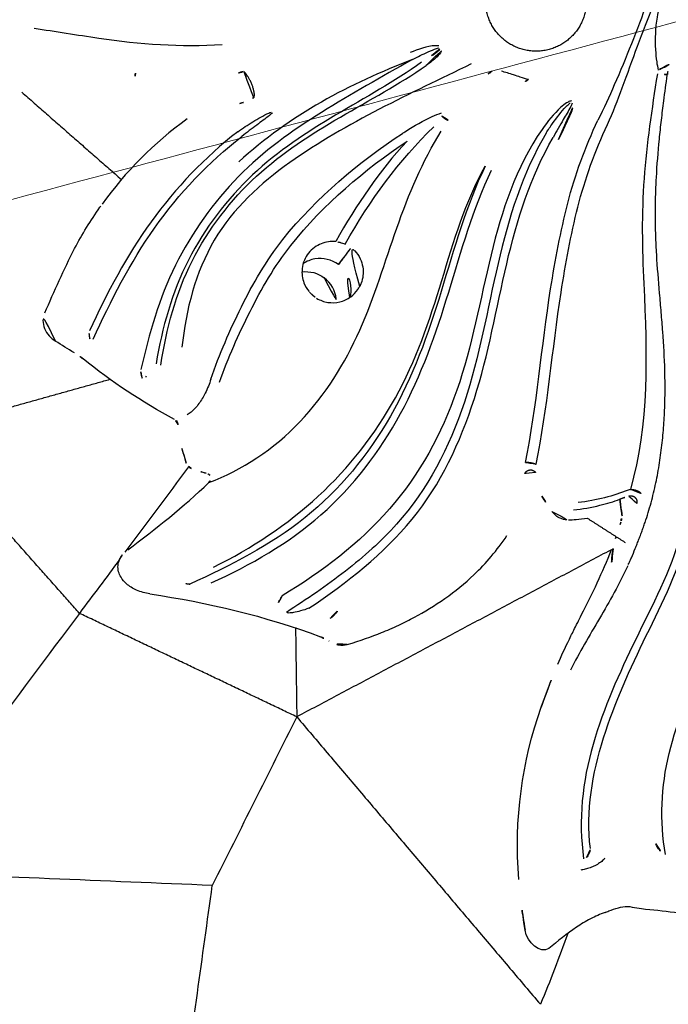
# Model space of a CAD drawing. Units: millimetres. Extents: x -605615978 to 17, y -1703671404 to 113.
# Drawn here: x -605612429 to -605612408, y -1703669705 to -1703669672 of the extents above; entities that cross this region are included whole.
import ezdxf

# ---------------------------------------------------------------- set-up
doc = ezdxf.new("R2010")
doc.units = ezdxf.units.MM
doc.layers.get('0').update_dxf_attribs({"lineweight": 9, "true_color": 0x1c1c1c})
doc.layers.get('Defpoints').update_dxf_attribs({"color": 3, "lineweight": 0})
doc.layers.add('Make2D$可见线$曲线', color=7, linetype='Continuous', true_color=0x000000)
doc.styles.add('2F обычный', font='Montserrat-Light.ttf', dxfattribs={"width": 0.8})
doc.dimstyles.new('stroitelniy3', dxfattribs={"dimtxt": 80, "dimasz": 30, "dimexe": 5, "dimexo": 10, "dimgap": 20, "dimtad": 1, "dimtoh": 1, "dimdec": 0, "dimrnd": 5, "dimtxsty": '2F обычный', "dimblk": 'ARCHTICK', "dimcen": 0.09, "dimdle": 2, "dimadec": 0, "dimazin": 2, "dimtfac": 1, "dimtdec": 0, "dimtmove": 1, "dimatfit": 3, "dimfxl": 10, "dimtfill": 1, "dimtolj": 1, "dimtzin": 0, "dimarcsym": 1})

# ---------------------------------------------------------------- blocks, each defined once
blk = doc.blocks.new('A$Cad41579c')
at = {"layer": 'Make2D$可见线$曲线', "color": 0, "lineweight": -3}
for points, knots in [([(61.006, 61.621), (60.979, 62.054), (60.978, 62.488), (60.985, 62.917), (61.003, 63.886), (61.03, 64.849), (61.011, 65.814), (61.007, 66.025), (61.005, 66.236), (61.008, 66.445)], [0, 0, 0, 0, 1.302566, 1.302566, 1.302566, 4.24059, 4.24059, 4.24059, 4.882843, 4.882843, 4.882843, 4.882843]), ([(61.27, 66.438), (61.254, 66.23), (61.244, 66.021), (61.238, 65.812), (61.209, 64.84), (61.223, 63.875), (61.262, 62.91), (61.279, 62.49), (61.304, 62.068), (61.347, 61.644)], [-4.864971, -4.864971, -4.864971, -4.864971, -4.231164, -4.231164, -4.231164, -1.283775, -1.283775, -1.283775, 0, 0, 0, 0]), ([(60.848, 66.218), (60.84, 65.966), (60.808, 65.718), (60.758, 65.477), (60.685, 65.132), (60.574, 64.793), (60.422, 64.463), (60.368, 64.345), (60.309, 64.229), (60.244, 64.114), (60.199, 64.033), (60.151, 63.953), (60.103, 63.875)], [0, 0, 0, 0, 0.780399, 0.780399, 0.780399, 1.897813, 1.897813, 1.897813, 2.293385, 2.293385, 2.293385, 2.572611, 2.572611, 2.572611, 2.572611]), ([(60.07, 63.91), (60.05, 63.931), (60.028, 63.952), (60.005, 63.974), (59.984, 63.994), (59.961, 64.016), (59.94, 64.036), (59.92, 64.057), (59.901, 64.077), (59.884, 64.097), (59.866, 64.12), (59.851, 64.143), (59.843, 64.165), (59.836, 64.185), (59.834, 64.205), (59.837, 64.225)], [-0.4705419, -0.4705419, -0.4705419, -0.4705419, -0.3751359, -0.3751359, -0.3751359, -0.2844299, -0.2844299, -0.2844299, -0.1954798, -0.1954798, -0.1954798, -0.0922366, -0.0922366, -0.0922366, 0, 0, 0, 0]), ([(55.183, 48.466), (55.182, 48.493), (55.177, 48.574), (55.168, 48.765), (55.161, 48.983), (55.158, 49.203), (55.158, 49.34), (55.159, 49.45), (55.16, 49.561), (55.162, 49.699), (55.167, 49.865), (55.176, 50.087), (55.194, 50.365), (55.226, 50.698), (55.282, 51.14), (55.375, 51.689), (55.521, 52.337), (55.695, 52.972), (55.893, 53.595), (56.113, 54.204), (56.432, 55), (56.784, 55.771), (57.15, 56.531), (57.521, 57.288), (57.888, 58.046), (58.228, 58.814), (58.467, 59.397), (58.688, 59.986), (58.957, 60.779), (59.196, 61.582), (59.413, 62.392), (59.585, 63.075), (59.7, 63.557), (59.766, 63.834)], [-16.875605, -16.875605, -16.875605, -16.875605, -16.791975, -16.624716, -16.290197, -16.122937, -15.955678, -15.872048, -15.788418, -15.621159, -15.4539, -15.28664, -14.952121, -14.617603, -14.283084, -13.614046, -12.945008, -12.275971, -11.606933, -10.937895, -10.268858, -8.930782, -8.261745, -7.592707, -6.254632, -5.585594, -4.916556, -4.247519, -3.578481, -2.240406, -1.571368, -0.90233, 0, 0, 0, 0]), ([(60.08, 63.749), (59.839, 62.624), (59.582, 61.503), (58.918, 59.311), (58.489, 58.252), (57.089, 55.111), (56.203, 52.968), (56.006, 50.777)], [0, 0, 0, 0, 3.470222, 3.470222, 6.940445, 6.940445, 13.88089, 13.88089, 13.88089, 13.88089]), ([(62.317, 60.591), (62.308, 60.721), (62.298, 60.851), (62.288, 60.981), (62.27, 61.222), (62.243, 61.463), (62.257, 61.705), (62.26, 61.755), (62.265, 61.806), (62.281, 61.854)], [-2.910816, -2.910816, -2.910816, -2.910816, -2.499159, -2.499159, -2.499159, -1.735337, -1.735337, -1.735337, -1.576505, -1.576505, -1.576505, -1.576505]), ([(62.327, 61.856), (62.324, 61.816), (62.33, 61.775), (62.334, 61.734), (62.353, 61.574), (62.383, 61.415), (62.409, 61.256), (62.445, 61.033), (62.478, 60.809), (62.506, 60.585)], [-1.33296, -1.33296, -1.33296, -1.33296, -1.205961, -1.205961, -1.205961, -0.703483, -0.703483, -0.703483, 0, 0, 0, 0]), ([(62.377, 61.917), (62.395, 61.91), (62.411, 61.898), (62.426, 61.886), (62.456, 61.86), (62.48, 61.83), (62.503, 61.799), (62.55, 61.736), (62.589, 61.668), (62.624, 61.598), (62.768, 61.318), (62.862, 61.012), (62.937, 60.704)], [-1.44117, -1.44117, -1.44117, -1.44117, -1.380156, -1.380156, -1.380156, -1.25679, -1.25679, -1.25679, -1.008042, -1.008042, -1.008042, 0, 0, 0, 0]), ([(62.773, 60.634), (62.749, 60.76), (62.721, 60.885), (62.69, 61.009), (62.633, 61.237), (62.566, 61.464), (62.473, 61.681), (62.45, 61.735), (62.426, 61.789), (62.396, 61.839)], [-2.777198, -2.777198, -2.777198, -2.777198, -2.376981, -2.376981, -2.376981, -1.641487, -1.641487, -1.641487, -1.457747, -1.457747, -1.457747, -1.457747]), ([(63.943, 62.058), (64.026, 62.053), (64.119, 62.047), (64.218, 62.04), (64.291, 62.036), (64.369, 62.031), (64.447, 62.027), (64.519, 62.022), (64.593, 62.018), (64.662, 62.013), (64.732, 62.009), (64.8, 62.003), (64.859, 61.996)], [0, 0, 0, 0, 0.3205321, 0.3205321, 0.3205321, 0.5580532, 0.5580532, 0.5580532, 0.7759207, 0.7759207, 0.7759207, 0.9990449, 0.9990449, 0.9990449, 0.9990449]), ([(65.873, 61.859), (67.375, 60.224), (68.956, 58.644), (70.875, 55.75), (71.426, 54.658), (71.813, 52.27), (71.666, 51.013), (71.343, 49.824)], [0, 0, 0, 0, 7.401256, 7.401256, 11.101884, 11.101884, 14.802512, 14.802512, 14.802512, 14.802512]), ([(67.225, 61.284), (67.139, 61.411), (67.058, 61.542), (66.995, 61.68), (66.964, 61.748), (66.936, 61.819), (66.928, 61.893), (66.926, 61.916), (66.925, 61.939), (66.93, 61.961)], [-2.056114, -2.056114, -2.056114, -2.056114, -1.541794, -1.541794, -1.541794, -1.2878249, -1.2878249, -1.2878249, -1.2113299, -1.2113299, -1.2113299, -1.2113299]), ([(66.998, 61.936), (67.014, 61.891), (67.039, 61.85), (67.064, 61.809), (67.166, 61.64), (67.286, 61.482), (67.405, 61.325)], [-0.7776983, -0.7776983, -0.7776983, -0.7776983, -0.6252027, -0.6252027, -0.6252027, 0, 0, 0, 0]), ([(67.712, 61.303), (67.647, 61.374), (67.583, 61.445), (67.517, 61.515), (67.386, 61.655), (67.256, 61.798), (67.105, 61.921), (67.086, 61.936), (67.067, 61.951), (67.046, 61.964)], [-1.8599642, -1.8599642, -1.8599642, -1.8599642, -1.559943, -1.559943, -1.559943, -0.9580527, -0.9580527, -0.9580527, -0.8828491, -0.8828491, -0.8828491, -0.8828491]), ([(67.067, 62.03), (67.103, 62.024), (67.138, 62.011), (67.171, 61.997), (67.438, 61.88), (67.652, 61.68), (67.863, 61.49)], [-1.031516, -1.031516, -1.031516, -1.031516, -0.918569, -0.918569, -0.918569, 0, 0, 0, 0]), ([(59.175, 50.431), (59.482, 52.269), (60.034, 54.109), (60.639, 56.892), (60.818, 57.82), (61.049, 59.698), (61.068, 60.662), (61.006, 61.621)], [-11.472689, -11.472689, -11.472689, -11.472689, -5.736344, -5.736344, -2.868172, -2.868172, 0, 0, 0, 0]), ([(59.521, 50.355), (59.834, 52.211), (60.394, 54.07), (60.998, 56.879), (61.175, 57.816), (61.4, 59.708), (61.414, 60.67), (61.347, 61.644)], [0, 0, 0, 0, 5.785606, 5.785606, 8.678409, 8.678409, 11.571212, 11.571212, 11.571212, 11.571212]), ([(71.777, 49.031), (72.029, 50.194), (72.166, 51.392), (71.93, 53.746), (71.588, 54.89), (70.079, 57.963), (68.425, 59.507), (67.225, 61.284)], [-14.403776, -14.403776, -14.403776, -14.403776, -10.802832, -10.802832, -7.201888, -7.201888, 0, 0, 0, 0]), ([(67.405, 61.325), (68.589, 59.523), (70.237, 57.968), (71.713, 54.876), (72.048, 53.732), (72.297, 51.381), (72.173, 50.183), (71.938, 49.017)], [-14.387941, -14.387941, -14.387941, -14.387941, -7.193971, -7.193971, -3.596985, -3.596985, 0, 0, 0, 0]), ([(67.712, 61.303), (68.447, 60.404), (69.176, 59.53), (70.538, 57.716), (71.172, 56.758), (72.088, 54.613), (72.394, 53.442), (72.619, 51.043), (72.495, 49.845), (72.337, 48.66)], [-14.464348, -14.464348, -14.464348, -14.464348, -10.848261, -10.848261, -7.232174, -7.232174, -3.616087, -3.616087, 0, 0, 0, 0]), ([(64.404, 43.367), (63.524, 44.616), (62.766, 45.891), (61.843, 48.699), (61.741, 50.19), (61.917, 53.22), (62.226, 54.714), (62.638, 57.662), (62.737, 59.119), (62.506, 60.585)], [-18.374428, -18.374428, -18.374428, -18.374428, -13.780821, -13.780821, -9.187214, -9.187214, -4.593607, -4.593607, 0, 0, 0, 0]), ([(62.773, 60.634), (63.021, 59.119), (62.915, 57.62), (62.487, 54.583), (62.166, 53.044), (62.021, 49.92), (62.181, 48.383), (62.988, 46.26), (63.331, 45.589), (64.121, 44.265), (64.571, 43.615), (65.037, 42.979)], [-18.930204, -18.930204, -18.930204, -18.930204, -14.197653, -14.197653, -9.465102, -9.465102, -4.732551, -4.732551, -2.366275, -2.366275, 0, 0, 0, 0]), ([(62.937, 60.704), (63.293, 59.227), (63.208, 57.76), (62.822, 54.796), (62.512, 53.272), (62.409, 50.245), (62.607, 48.731), (63.622, 45.954), (64.422, 44.642), (65.361, 43.429)], [0, 0, 0, 0, 4.66176, 4.66176, 9.323521, 9.323521, 13.985281, 13.985281, 18.647041, 18.647041, 18.647041, 18.647041]), ([(67.147, 58.932), (67.124, 58.965), (67.1, 58.998), (67.076, 59.031), (66.872, 59.309), (66.656, 59.568), (66.432, 59.797), (66.356, 59.876), (66.278, 59.951), (66.199, 60.02)], [-1.600391, -1.600391, -1.600391, -1.600391, -1.471818, -1.471818, -1.471818, -0.374882, -0.374882, -0.374882, 0, 0, 0, 0]), ([(73.681, 59.508), (74.902, 58.941), (76.203, 58.546), (78.215, 58.089), (78.915, 57.945), (79.604, 57.786)], [-16.202133, -16.202133, -16.202133, -16.202133, -12.151599, -12.151599, -9.973672, -9.973672, -9.973672, -9.973672]), ([(68.924, 46.019), (68.086, 46.775), (67.332, 47.814), (66.411, 50.069), (66.188, 51.243), (66.067, 53.632), (66.168, 54.815), (66.238, 57.153), (66.212, 58.331), (65.989, 59.458)], [-14.760198, -14.760198, -14.760198, -14.760198, -11.070149, -11.070149, -7.380099, -7.380099, -3.69005, -3.69005, 0, 0, 0, 0]), ([(67.674, 42.987), (66.683, 44.006), (65.786, 45.1), (64.475, 47.608), (64.089, 48.966), (63.717, 51.789), (63.761, 53.236), (63.973, 56.062), (64.102, 57.457), (63.997, 58.868)], [-17.436365, -17.436365, -17.436365, -17.436365, -13.077274, -13.077274, -8.718182, -8.718182, -4.359091, -4.359091, 0, 0, 0, 0]), ([(64.237, 58.914), (64.353, 57.463), (64.214, 56.031), (63.992, 53.122), (63.96, 51.626), (64.402, 48.735), (64.858, 47.34), (66.309, 44.829), (67.294, 43.751), (68.309, 42.7)], [-17.962054, -17.962054, -17.962054, -17.962054, -13.47154, -13.47154, -8.981027, -8.981027, -4.490513, -4.490513, 0, 0, 0, 0]), ([(67.787, 43.495), (66.853, 44.51), (66.037, 45.671), (64.831, 48.118), (64.43, 49.446), (64.059, 52.157), (64.11, 53.556), (64.314, 56.273), (64.426, 57.595), (64.237, 58.914)], [-17.020724, -17.020724, -17.020724, -17.020724, -12.765543, -12.765543, -8.510362, -8.510362, -4.255181, -4.255181, 0, 0, 0, 0]), ([(70.088, 49.191), (70.121, 50.06), (70.081, 50.903), (69.932, 52.595), (69.801, 53.446), (69.01, 55.99), (68.134, 57.538), (67.147, 58.932)], [-10.695981, -10.695981, -10.695981, -10.695981, -8.021986, -8.021986, -5.347991, -5.347991, 0, 0, 0, 0]), ([(69.786, 49.199), (69.814, 50.049), (69.767, 50.88), (69.612, 52.54), (69.481, 53.373), (68.712, 55.864), (67.868, 57.385), (66.915, 58.756)], [-10.489595, -10.489595, -10.489595, -10.489595, -7.867196, -7.867196, -5.244798, -5.244798, 0, 0, 0, 0]), ([(71.346, 58.026), (71.364, 57.987), (71.386, 57.95), (71.408, 57.913), (71.496, 57.765), (71.591, 57.62), (71.683, 57.473), (71.791, 57.301), (71.898, 57.127), (72.001, 56.951)], [-1.286065, -1.286065, -1.286065, -1.286065, -1.153087, -1.153087, -1.153087, -0.623561, -0.623561, -0.623561, -0.001447, -0.001447, -0.001447, -0.001447]), ([(72.181, 57.045), (72.126, 57.128), (72.07, 57.209), (72.013, 57.29), (71.898, 57.452), (71.779, 57.61), (71.652, 57.761), (71.588, 57.837), (71.523, 57.912), (71.453, 57.982), (71.435, 58), (71.417, 58.017), (71.398, 58.033)], [-2.683775, -2.683775, -2.683775, -2.683775, -2.383714, -2.383714, -2.383714, -1.782983, -1.782983, -1.782983, -1.482574, -1.482574, -1.482574, -1.407507, -1.407507, -1.407507, -1.407507]), ([(74.147, 49.024), (74.051, 50.404), (73.925, 51.788), (73.24, 54.475), (72.718, 55.772), (72.002, 56.949)], [-8.339481, -8.339481, -8.339481, -8.339481, -4.16974, -4.16974, 0, 0, 0, 0]), ([(72.181, 57.045), (72.889, 55.882), (73.409, 54.604), (74.111, 51.958), (74.26, 50.594), (74.355, 49.231)], [0, 0, 0, 0, 4.117691, 4.117691, 8.235383, 8.235383, 8.235383, 8.235383]), ([(66.645, 53.772), (66.641, 53.81), (66.638, 53.849), (66.638, 53.888), (66.638, 53.969), (66.649, 54.054), (66.67, 54.135), (66.694, 54.229), (66.733, 54.321), (66.781, 54.402), (66.83, 54.483), (66.889, 54.555), (66.953, 54.616), (67.034, 54.691), (67.124, 54.751), (67.216, 54.794), (67.334, 54.849), (67.459, 54.878), (67.58, 54.886)], [-1.79626, -1.79626, -1.79626, -1.79626, -1.672797, -1.672797, -1.672797, -1.418317, -1.418317, -1.418317, -1.123737, -1.123737, -1.123737, -0.831994, -0.831994, -0.831994, -0.466637, -0.466637, -0.466637, 0, 0, 0, 0]), ([(67.58, 54.886), (67.598, 54.887), (67.617, 54.887), (67.636, 54.887), (67.665, 54.887), (67.696, 54.886), (67.727, 54.883), (67.757, 54.881), (67.788, 54.876), (67.817, 54.871), (67.847, 54.866), (67.875, 54.859), (67.901, 54.852)], [-0.3453552, -0.3453552, -0.3453552, -0.3453552, -0.2793903, -0.2793903, -0.2793903, -0.1838814, -0.1838814, -0.1838814, -0.0920721, -0.0920721, -0.0920721, 0, 0, 0, 0]), ([(67.901, 54.852), (67.977, 54.831), (68.053, 54.801), (68.125, 54.761), (68.195, 54.722), (68.263, 54.673), (68.325, 54.614), (68.383, 54.56), (68.436, 54.496), (68.48, 54.427), (68.53, 54.349), (68.569, 54.263), (68.595, 54.177), (68.621, 54.092), (68.635, 54.004), (68.638, 53.921), (68.641, 53.82), (68.629, 53.723), (68.606, 53.634), (68.564, 53.475), (68.486, 53.337), (68.388, 53.225), (68.313, 53.141), (68.225, 53.07), (68.127, 53.014)], [-2.73202, -2.73202, -2.73202, -2.73202, -2.458336, -2.458336, -2.458336, -2.194049, -2.194049, -2.194049, -1.944846, -1.944846, -1.944846, -1.666364, -1.666364, -1.666364, -1.389939, -1.389939, -1.389939, -1.05485, -1.05485, -1.05485, -0.451379, -0.451379, -0.451379, 0, 0, 0, 0]), ([(66.814, 53.321), (66.827, 53.443), (66.864, 53.567), (67.058, 53.926), (67.28, 54.106), (67.543, 54.186)], [0.418104, 0.418104, 0.418104, 0.418104, 0.840377, 0.840377, 1.694301, 1.694301, 1.694301, 1.694301]), ([(67.543, 54.186), (67.811, 54.257), (68.097, 54.219), (68.458, 54.005), (68.559, 53.908), (68.634, 53.799)], [0.000022, 0.000022, 0.000022, 0.000022, 0.861114, 0.861114, 1.322542, 1.322542, 1.322542, 1.322542]), ([(52.993, 39.369), (53.574, 40.454), (53.817, 41.67), (53.973, 44.112), (53.898, 45.311), (53.697, 47.716), (53.566, 48.936), (53.896, 51.438), (54.284, 52.634), (54.724, 53.807)], [-14.999203, -14.999203, -14.999203, -14.999203, -11.249403, -11.249403, -7.499602, -7.499602, -3.749801, -3.749801, 0, 0, 0, 0]), ([(54.933, 53.738), (54.481, 52.536), (54.089, 51.302), (53.808, 48.741), (53.973, 47.5), (54.179, 45.047), (54.244, 43.819), (54.029, 41.318), (53.699, 40.09), (53.077, 38.976)], [-15.395176, -15.395176, -15.395176, -15.395176, -11.546382, -11.546382, -7.697588, -7.697588, -3.848794, -3.848794, 0, 0, 0, 0]), ([(67.817, 52.903), (67.684, 52.879), (67.552, 52.883), (67.43, 52.909), (67.3, 52.937), (67.177, 52.99), (67.069, 53.065), (66.963, 53.139), (66.867, 53.236), (66.793, 53.354), (66.738, 53.441), (66.693, 53.542), (66.666, 53.653), (66.657, 53.691), (66.65, 53.731), (66.645, 53.772)], [-3.860109, -3.860109, -3.860109, -3.860109, -3.358896, -3.358896, -3.358896, -2.830161, -2.830161, -2.830161, -2.311873, -2.311873, -2.311873, -1.928259, -1.928259, -1.928259, -1.79626, -1.79626, -1.79626, -1.79626]), ([(67.828, 53.613), (67.561, 53.543), (67.339, 53.363), (67.196, 53.08), (67.181, 53.046), (67.168, 53.012)], [0, 0, 0, 0, 0.8539238, 0.8539238, 0.9694839, 0.9694839, 0.9694839, 0.9694839]), ([(50.637, 40.072), (51.207, 41.032), (51.569, 42.089), (51.858, 44.299), (51.821, 45.41), (51.851, 47.633), (51.947, 48.731), (52.443, 50.88), (52.85, 51.935), (53.325, 52.953)], [0, 0, 0, 0, 3.359069, 3.359069, 6.718138, 6.718138, 10.077207, 10.077207, 13.436277, 13.436277, 13.436277, 13.436277]), ([(68.102, 53.001), (68.081, 52.99), (68.058, 52.979), (68.033, 52.968), (68.01, 52.959), (67.986, 52.949), (67.961, 52.941), (67.936, 52.932), (67.91, 52.925), (67.886, 52.918), (67.861, 52.912), (67.838, 52.907), (67.817, 52.903)], [-0.3251602, -0.3251602, -0.3251602, -0.3251602, -0.2386813, -0.2386813, -0.2386813, -0.159685, -0.159685, -0.159685, -0.0797909, -0.0797909, -0.0797909, 0, 0, 0, 0]), ([(56.208, 50.357), (56.178, 50.384), (56.148, 50.41), (56.118, 50.435), (56.073, 50.474), (56.029, 50.511), (55.986, 50.547)], [0.00006, 0.00006, 0.00006, 0.00006, 0.1599743, 0.1599743, 0.1599743, 0.4034605, 0.4034605, 0.4034605, 0.4034605]), ([(56.006, 50.777), (56.026, 50.759), (56.047, 50.741), (56.067, 50.723), (56.257, 50.558), (56.464, 50.382), (56.693, 50.219), (56.923, 50.056), (57.174, 49.9), (57.443, 49.761)], [0, 0, 0, 0, 0.112316, 0.112316, 0.112316, 1.141677, 1.141677, 1.141677, 2.177128, 2.177128, 2.177128, 2.177128]), ([(57.501, 49.48), (57.231, 49.617), (56.977, 49.771), (56.744, 49.935), (56.552, 50.07), (56.373, 50.212), (56.208, 50.357)], [0, 0, 0, 0, 1.020654, 1.020654, 1.020654, 1.860905, 1.860905, 1.860905, 1.860905]), ([(55.915, 49.715), (55.917, 49.733), (55.921, 49.752), (55.929, 49.771), (55.937, 49.789), (55.948, 49.808), (55.961, 49.824)], [-0.1508479, -0.1508479, -0.1508479, -0.1508479, -0.0855476, -0.0855476, -0.0855476, -0.0198422, -0.0198422, -0.0198422, -0.0198422]), ([(57.536, 49.119), (57.459, 49.152), (57.382, 49.187), (57.307, 49.223), (57.197, 49.276), (57.089, 49.331), (56.984, 49.389)], [0, 0, 0, 0, 0.3290919, 0.3290919, 0.3290919, 0.8079155, 0.8079155, 0.8079155, 0.8079155]), ([(74.249, 48.996), (74.262, 49.008), (74.273, 49.023), (74.283, 49.038), (74.3, 49.065), (74.313, 49.094), (74.324, 49.124), (74.337, 49.159), (74.347, 49.195), (74.355, 49.231)], [0.1400447, 0.1400447, 0.1400447, 0.1400447, 0.19462, 0.19462, 0.19462, 0.2910067, 0.2910067, 0.2910067, 0.4043483, 0.4043483, 0.4043483, 0.4043483]), ([(75.266, 48.518), (75.355, 48.536), (75.44, 48.565), (75.516, 48.603), (75.605, 48.647), (75.685, 48.704), (75.748, 48.772), (75.81, 48.837), (75.859, 48.914), (75.89, 48.995), (75.921, 49.077), (75.934, 49.166), (75.929, 49.256)], [-1.287387, -1.287387, -1.287387, -1.287387, -0.996878, -0.996878, -0.996878, -0.658634, -0.658634, -0.658634, -0.329619, -0.329619, -0.329619, 0, 0, 0, 0]), ([(58.136, 49.183), (58.084, 49.148), (58.027, 49.121), (57.97, 49.103), (57.914, 49.085), (57.857, 49.075), (57.803, 49.072), (57.726, 49.069), (57.652, 49.079), (57.586, 49.101), (57.569, 49.106), (57.552, 49.112), (57.536, 49.119)], [0, 0, 0, 0, 0.1919185, 0.1919185, 0.1919185, 0.3820723, 0.3820723, 0.3820723, 0.6507038, 0.6507038, 0.6507038, 0.7184573, 0.7184573, 0.7184573, 0.7184573]), ([(70.088, 49.191), (70.073, 49.031), (70.076, 48.863), (70.092, 48.704), (70.106, 48.565), (70.129, 48.429), (70.162, 48.305), (70.196, 48.176), (70.24, 48.057), (70.295, 47.96), (70.323, 47.91), (70.354, 47.865), (70.389, 47.828)], [0, 0, 0, 0, 0.493368, 0.493368, 0.493368, 0.921175, 0.921175, 0.921175, 1.366968, 1.366968, 1.366968, 1.59582, 1.59582, 1.59582, 1.59582]), ([(72.187, 48.414), (72.205, 48.428), (72.22, 48.445), (72.233, 48.463), (72.257, 48.495), (72.277, 48.53), (72.294, 48.564), (72.31, 48.596), (72.324, 48.628), (72.337, 48.66)], [0.2161337, 0.2161337, 0.2161337, 0.2161337, 0.2839936, 0.2839936, 0.2839936, 0.4049761, 0.4049761, 0.4049761, 0.5130099, 0.5130099, 0.5130099, 0.5130099]), ([(70.554, 47.427), (70.561, 47.443), (70.572, 47.457), (70.584, 47.47), (70.601, 47.488), (70.622, 47.502), (70.645, 47.513), (70.668, 47.524), (70.693, 47.531), (70.719, 47.534)], [-0.2102938, -0.2102938, -0.2102938, -0.2102938, -0.1555287, -0.1555287, -0.1555287, -0.0774792, -0.0774792, -0.0774792, 0, 0, 0, 0]), ([(56.159, 44.602), (56.147, 44.89), (56.127, 45.182), (56.086, 45.659), (56.075, 45.779), (56.051, 46.029), (56.05, 46.032), (56.035, 46.18), (56.026, 46.274), (56.015, 46.389)], [-1.927748, -1.927748, -1.927748, -1.927748, -0.963874, -0.963874, -0.481937, -0.481937, -0.240968, -0.240968, 0, 0, 0, 0]), ([(62.803, 42.718), (62.453, 42.988), (62.154, 43.246), (61.771, 43.603), (61.6, 43.771), (61.327, 44.056), (61.199, 44.198), (60.598, 44.898), (60.114, 45.604), (59.767, 46.334)], [0, 0, 0, 0, 1.480795, 1.480795, 2.221193, 2.221193, 2.96159, 2.96159, 5.92318, 5.92318, 5.92318, 5.92318]), ([(68.924, 46.019), (68.916, 46.036), (68.91, 46.053), (68.906, 46.07), (68.902, 46.091), (68.901, 46.113), (68.904, 46.134)], [-0.4169829, -0.4169829, -0.4169829, -0.4169829, -0.3586483, -0.3586483, -0.3586483, -0.2907976, -0.2907976, -0.2907976, -0.2907976]), ([(68.984, 46.25), (69.001, 46.259), (69.02, 46.266), (69.039, 46.269), (69.066, 46.275), (69.093, 46.275), (69.119, 46.272)], [-0.1411278, -0.1411278, -0.1411278, -0.1411278, -0.0815556, -0.0815556, -0.0815556, 0, 0, 0, 0]), ([(69.635, 46.238), (69.664, 46.24), (69.694, 46.247), (69.722, 46.257), (69.75, 46.267), (69.777, 46.282), (69.801, 46.299)], [-0.2089127, -0.2089127, -0.2089127, -0.2089127, -0.1180794, -0.1180794, -0.1180794, -0.0271838, -0.0271838, -0.0271838, -0.0271838]), ([(56.161, 43.098), (56.17, 43.338), (56.175, 43.626), (56.174, 44.079), (56.17, 44.329), (56.159, 44.602)], [-1.585058, -1.585058, -1.585058, -1.585058, -0.792529, -0.792529, 0, 0, 0, 0]), ([(63.635, 43.305), (63.599, 43.355), (63.565, 43.416), (63.538, 43.484), (63.526, 43.513), (63.515, 43.544), (63.506, 43.576), (63.491, 43.627), (63.48, 43.681), (63.474, 43.733)], [0, 0, 0, 0, 0.2321839, 0.2321839, 0.2321839, 0.3323269, 0.3323269, 0.3323269, 0.4944318, 0.4944318, 0.4944318, 0.4944318]), ([(65.361, 43.429), (65.367, 43.401), (65.373, 43.373), (65.377, 43.346), (65.382, 43.314), (65.386, 43.283), (65.389, 43.253), (65.391, 43.231), (65.393, 43.21), (65.393, 43.19), (65.394, 43.171), (65.394, 43.153), (65.394, 43.136)], [0, 0, 0, 0, 0.0845008, 0.0845008, 0.0845008, 0.1826353, 0.1826353, 0.1826353, 0.2527285, 0.2527285, 0.2527285, 0.3212555, 0.3212555, 0.3212555, 0.3212555]), ([(64.404, 43.367), (64.473, 43.305), (64.545, 43.246), (64.619, 43.191), (64.685, 43.142), (64.752, 43.095), (64.822, 43.054), (64.861, 43.031), (64.9, 43.01), (64.94, 42.993), (64.962, 42.984), (64.984, 42.977), (65.004, 42.974)], [-0.7813436, -0.7813436, -0.7813436, -0.7813436, -0.5027639, -0.5027639, -0.5027639, -0.2567483, -0.2567483, -0.2567483, -0.1204155, -0.1204155, -0.1204155, -0.0459967, -0.0459967, -0.0459967, -0.0459967]), ([(70.742, 42.622), (70.743, 42.657), (70.74, 42.692), (70.734, 42.726), (70.72, 42.798), (70.692, 42.869), (70.656, 42.934)], [-0.3516931, -0.3516931, -0.3516931, -0.3516931, -0.2393751, -0.2393751, -0.2393751, 0, 0, 0, 0]), ([(62.803, 42.718), (62.867, 42.668), (62.981, 42.619), (63.132, 42.588), (63.231, 42.58), (63.354, 42.602)], [-0.6957651, -0.6957651, -0.6957651, -0.6957651, -0.3478825, -0.3478825, 0, 0, 0, 0]), ([(69.411, 41.933), (69.559, 41.899), (69.715, 41.883), (69.869, 41.891), (69.996, 41.897), (70.125, 41.92), (70.246, 41.965), (70.331, 41.997), (70.415, 42.04), (70.488, 42.097), (70.541, 42.138), (70.589, 42.186), (70.628, 42.24), (70.668, 42.296), (70.7, 42.359), (70.719, 42.424), (70.738, 42.489), (70.745, 42.556), (70.742, 42.622)], [-1.772118, -1.772118, -1.772118, -1.772118, -1.29523, -1.29523, -1.29523, -0.904346, -0.904346, -0.904346, -0.626151, -0.626151, -0.626151, -0.423678, -0.423678, -0.423678, -0.211343, -0.211343, -0.211343, 0, 0, 0, 0]), ([(51.055, 40.283), (50.997, 40.228), (50.932, 40.176), (50.86, 40.131), (50.823, 40.107), (50.782, 40.085), (50.74, 40.07)], [0, 0, 0, 0, 0.259307, 0.259307, 0.259307, 0.3962439, 0.3962439, 0.3962439, 0.3962439]), ([(50.598, 38.176), (49.904, 38.376), (49.193, 38.525), (47.839, 39.027), (47.195, 39.378), (46.604, 39.818)], [0, 0, 0, 0, 2.878817, 2.878817, 5.757635, 5.757635, 5.757635, 5.757635]), ([(52.444, 39.239), (52.449, 39.22), (52.455, 39.2), (52.463, 39.18), (52.481, 39.136), (52.508, 39.088), (52.542, 39.037), (52.572, 38.993), (52.609, 38.946), (52.651, 38.9), (52.689, 38.859), (52.731, 38.817), (52.774, 38.779), (52.816, 38.741), (52.861, 38.706), (52.904, 38.676), (52.949, 38.645), (52.994, 38.619), (53.035, 38.6)], [-1.048541, -1.048541, -1.048541, -1.048541, -0.947025, -0.947025, -0.947025, -0.722798, -0.722798, -0.722798, -0.52551, -0.52551, -0.52551, -0.349714, -0.349714, -0.349714, -0.178684, -0.178684, -0.178684, 0, 0, 0, 0]), ([(53.005, 39.048), (52.995, 39.071), (52.988, 39.095), (52.984, 39.118), (52.977, 39.149), (52.975, 39.179), (52.974, 39.209), (52.974, 39.246), (52.977, 39.283), (52.983, 39.318), (52.986, 39.335), (52.989, 39.352), (52.993, 39.369)], [0.113537, 0.113537, 0.113537, 0.113537, 0.1881539, 0.1881539, 0.1881539, 0.2847096, 0.2847096, 0.2847096, 0.4063642, 0.4063642, 0.4063642, 0.4651223, 0.4651223, 0.4651223, 0.4651223]), ([(51.794, 37.595), (51.762, 37.623), (51.728, 37.653), (51.693, 37.684), (51.617, 37.752), (51.531, 37.827), (51.437, 37.896), (51.361, 37.951), (51.278, 38.005), (51.188, 38.04), (51.086, 38.08), (50.972, 38.085), (50.872, 38.107), (50.772, 38.129), (50.678, 38.153), (50.598, 38.176)], [0, 0, 0, 0, 0.165745, 0.165745, 0.165745, 0.527943, 0.527943, 0.527943, 0.819757, 0.819757, 0.819757, 1.157099, 1.157099, 1.157099, 1.491894, 1.491894, 1.491894, 1.491894]), ([(51.794, 37.595), (51.936, 37.47), (52.033, 37.369), (52.283, 37.084), (52.385, 36.953), (52.701, 36.508), (52.896, 36.151), (53.083, 35.836)], [-2.74544, -2.74544, -2.74544, -2.74544, -2.05908, -2.05908, -1.37272, -1.37272, 0, 0, 0, 0])]:
    blk.add_open_spline(points, degree=3, knots=knots, dxfattribs=at)
for points, weights, knots in [([(63.112, 63.928), (62.488, 65.455), (64.015, 66.08), (65.542, 66.704), (66.167, 65.177), (66.791, 63.65), (65.264, 63.025), (63.737, 62.401), (63.112, 63.928)], [1, 0.707106781187, 1, 0.707106781187, 1, 0.707106781187, 1, 0.707106781187, 1], [-10.367256, -10.367256, -10.367256, -7.775442, -7.775442, -5.183628, -5.183628, -2.591814, -2.591814, 0, 0, 0]), ([(55.644, 50.777), (55.66, 50.819), (55.794, 50.819), (55.927, 50.819), (56.006, 50.777)], [1, 0.822851249279, 1, 0.822851249279, 1], [0, 0, 0, 0.2417543, 0.2417543, 0.4835087, 0.4835087, 0.4835087]), ([(55.646, 50.425), (55.659, 50.548), (55.778, 50.592), (55.897, 50.635), (55.986, 50.547)], [1, 0.844686259514, 1, 0.844686259514, 1], [0, 0, 0, 0.225927, 0.225927, 0.4518541, 0.4518541, 0.4518541]), ([(59.091, 50.172), (59.186, 50.245), (59.299, 50.185), (59.413, 50.125), (59.412, 50.003)], [1, 0.841098463613, 1, 0.841098463613, 1], [0, 0, 0, 0.2285942, 0.2285942, 0.4571883, 0.4571883, 0.4571883]), ([(59.175, 50.431), (59.253, 50.443), (59.375, 50.416), (59.496, 50.39), (59.521, 50.355)], [1, 0.844869018787, 1, 0.844869018787, 1], [0, 0, 0, 0.2257904, 0.2257904, 0.4515808, 0.4515808, 0.4515808])]:
    blk.add_rational_spline(points, weights, degree=2, knots=knots, dxfattribs=at)
for points, degree in [([(59.771, 63.856), (59.79, 63.939), (59.81, 64.023), (59.83, 64.107)], 3), ([(59.771, 63.856), (59.782, 63.835), (59.974, 63.784), (60.085, 63.772)], 3), ([(63.943, 62.058), (64.013, 62.01), (64.055, 61.876), (64.04, 61.746)], 3), ([(65.193, 61.812), (65.203, 61.792), (65.212, 61.77), (65.22, 61.749)], 3), ([(67.712, 61.303), (69.334, 59.833), (70.785, 58.18), (71.796, 56.136)], 3), ([(67.58, 54.886), (67.353, 56.526), (66.932, 58.054), (66.267, 59.504)], 3), ([(72.727, 58.939), (72.833, 58.86), (72.954, 58.771), (73.008, 58.733)], 3), ([(66.915, 58.756), (67.401, 57.516), (67.709, 56.222), (67.901, 54.852)], 3), ([(72.452, 57.924), (72.376, 57.982), (72.279, 58.072), (72.115, 58.236)], 3), ([(73.871, 56.844), (74.606, 55.708), (75.143, 54.497), (75.458, 53.238)], 3), ([(79.232, 55.705), (77.199, 54.962), (75.166, 54.219)], 2), ([(67.543, 54.186), (67.452, 54.517), (67.361, 54.848)], 2), ([(68.574, 53.533), (68.343, 53.659), (68.076, 53.688), (67.828, 53.613)], 3), ([(75.489, 53.118), (75.478, 53.16), (75.468, 53.2), (75.458, 53.238)], 3), ([(75.776, 51.563), (75.718, 52.084), (75.623, 52.603), (75.489, 53.118)], 3), ([(75.929, 49.256), (75.885, 50.024), (75.861, 50.791), (75.776, 51.563)], 3), ([(56.215, 50.352), (55.977, 49.94), (55.753, 49.524), (55.542, 49.102)], 3), ([(55.911, 49.665), (55.905, 49.6), (55.9, 49.535), (55.895, 49.47)], 3), ([(58.624, 49.53), (58.465, 49.41), (58.302, 49.294), (58.136, 49.183)], 3), ([(56.981, 49.394), (56.261, 49.248), (55.542, 49.102)], 2), ([(55.877, 49.112), (55.878, 49.139), (55.879, 49.166), (55.88, 49.193)], 3), ([(55.831, 48.768), (59.66, 44.343), (63.489, 39.918)], 2), ([(56.015, 46.389), (55.938, 47.157), (55.874, 47.928), (55.873, 48.72)], 3), ([(55.186, 48.424), (55.205, 48.096), (55.273, 47.444), (55.424, 46.482), (55.584, 45.527), (55.671, 44.89), (55.703, 44.57)], 3), ([(70.719, 47.534), (71.918, 47.684), (73.084, 47.942), (74.22, 48.303)], 3), ([(72.088, 48.521), (72.089, 48.496), (72.092, 48.471), (72.099, 48.448)], 3), ([(74.22, 48.303), (74.331, 48.338), (74.445, 48.366), (74.554, 48.384)], 3), ([(74.554, 48.384), (74.793, 48.425), (75.031, 48.47), (75.266, 48.518)], 3), ([(59.767, 46.334), (59.528, 46.839), (59.353, 47.342), (59.221, 47.917)], 3), ([(78.344, 44.124), (75.752, 46.061), (73.159, 47.998)], 2), ([(69.846, 46.341), (70.124, 46.679), (70.367, 47.045), (70.554, 47.427)], 3), ([(70.608, 43.018), (69.993, 43.989), (69.417, 44.981), (68.924, 46.019)], 3), ([(69.119, 46.272), (69.279, 46.254), (69.441, 46.243), (69.605, 46.237)], 3), ([(69.732, 46.261), (70.043, 45.143), (70.353, 44.024), (70.663, 42.906)], 3), ([(71.329, 40.51), (74.836, 42.317), (78.344, 44.124)], 2), ([(54.807, 37.579), (55.673, 39.371), (56.09, 41.202), (56.161, 43.098)], 3), ([(70.656, 42.934), (70.641, 42.962), (70.625, 42.99), (70.608, 43.018)], 3), ([(63.413, 42.612), (63.393, 42.609), (63.374, 42.605), (63.354, 42.602)], 3), ([(63.71, 42.636), (63.608, 42.637), (63.506, 42.628), (63.413, 42.612)], 3), ([(64.581, 42.628), (64.035, 41.273), (63.489, 39.918)], 2), ([(69.411, 41.933), (67.553, 42.352), (65.646, 42.617), (63.71, 42.636)], 3), ([(70.743, 42.62), (70.938, 41.917), (71.133, 41.213), (71.329, 40.51)], 3), ([(63.489, 39.918), (67.409, 40.214), (71.329, 40.51)], 2), ([(71.329, 40.51), (72.276, 37.129), (73.224, 33.747), (74.171, 30.366)], 3), ([(63.489, 39.918), (58.084, 36.976), (52.679, 34.034)], 2), ([(63.489, 39.918), (63.685, 37.874), (63.88, 35.83), (64.075, 33.786)], 3), ([(54.018, 36.108), (54.324, 36.635), (54.568, 37.082), (54.807, 37.579)], 3), ([(52.682, 36.515), (52.654, 35.684), (52.654, 34.859), (52.679, 34.035)], 3), ([(53.083, 35.836), (53.255, 35.547), (53.819, 35.766), (54.018, 36.108)], 3), ([(62.445, 26.867), (62.988, 29.173), (63.532, 31.479), (64.075, 33.786)], 3), ([(64.075, 33.786), (67.435, 32.644), (70.795, 31.503), (74.154, 30.361)], 3)]:
    blk.add_open_spline(points, degree=degree, dxfattribs=at)
for points, weights in [([(65.237, 61.757), (65.205, 61.834), (65.145, 61.887)], [1, 0.918605227164, 0.908833642385]), ([(65.906, 59.877), (66.024, 59.861), (66.162, 59.931)], [1, 0.748025351731, 1]), ([(72.712, 58.95), (71.872, 58.679), (72.1, 58.251)], [1, 0.310357641162, 1]), ([(72.115, 58.236), (72.106, 58.252), (72.106, 58.277)], [1, 0.924317347111, 0.86512755265]), ([(75.963, 57.53), (75.964, 57.543), (75.997, 57.638)], [1, 0.948244225847, 1]), ([(55.831, 48.768), (55.791, 48.537), (55.709, 48.312)], [0.858581931524, 0.850846752273, 0.855010252752]), ([(68.442, 42.67), (68.361, 42.665), (68.309, 42.7)], [1, 0.956305003428, 1])]:
    blk.add_rational_spline(points, weights, degree=2, dxfattribs=at)
blk = doc.blocks.new('_ArchTick')
at = {"color": 0, "linetype": 'ByBlock', "const_width": 0.15}
blk.add_lwpolyline([(-0.5, -0.5), (0.5, 0.5)], dxfattribs=at)
blk = doc.blocks.new('*D154')
at = {"color": 0, "lineweight": -2, "transparency": 16777216}
for p, q in [((-605611321.571, -1703669635.903), (-605611321.571, -1703669925.735)), ((-605612502.596, -1703669637.822), (-605612502.596, -1703669925.735)), ((-605612504.596, -1703669920.735), (-605611319.571, -1703669920.735))]:
    blk.add_line(p, q, dxfattribs=at)
at = {"layer": 'Defpoints', "color": 0, "lineweight": 30, "transparency": 16777216}
for p in [(-605611321.571, -1703669625.903), (-605612502.596, -1703669627.822), (-605611321.571, -1703669920.735)]:
    blk.add_point(p, dxfattribs=at)
at = {"color": 0, "lineweight": -2, "transparency": 16777216, "xscale": 25, "yscale": 25, "zscale": 25, "rotation": 180}
blk.add_blockref('_ArchTick', (-605612502.596, -1703669920.735), dxfattribs=at)
at = {"color": 0, "lineweight": -2, "transparency": 16777216, "xscale": 25, "yscale": 25, "zscale": 25}
blk.add_blockref('_ArchTick', (-605611321.571, -1703669920.735), dxfattribs=at)
at = {"color": 0, "transparency": 16777216, "insert": (-605611912.083, -1703669875.378), "char_height": 50, "attachment_point": 5, "style": '2F обычный', "bg_fill": 3, "box_fill_scale": 1.1, "bg_fill_color": 256, "bg_fill_true_color": 13158600, "bg_fill_transparency": 0}
blk.add_mtext('\\A1;1180', dxfattribs=at)

msp = doc.modelspace()

# ---------------------------------------------------------------- linework, layer by layer
at = {"color": 0}
for points, knots in [([(-605611912.187, -1703669703.921), (-605611918.396, -1703669703.985), (-605611924.624, -1703669703.886), (-605611934.418, -1703669703.514), (-605611938.004, -1703669703.332), (-605611945.124, -1703669702.884), (-605611948.66, -1703669702.62), (-605611955.69, -1703669702.018), (-605611959.183, -1703669701.681), (-605611967.467, -1703669700.802), (-605611972.238, -1703669700.231), (-605611980.549, -1703669699.141), (-605611984.103, -1703669698.645), (-605611991.195, -1703669697.599), (-605611994.727, -1703669697.051), (-605612005.277, -1703669695.335), (-605612012.252, -1703669694.098), (-605612036.538, -1703669689.492), (-605612053.552, -1703669685.728), (-605612078.645, -1703669679.773), (-605612086.95, -1703669677.732), (-605612103.384, -1703669673.626), (-605612111.494, -1703669671.567), (-605612135.558, -1703669665.5), (-605612151.23, -1703669661.61), (-605612170.893, -1703669657.258), (-605612175.16, -1703669656.346), (-605612183.678, -1703669654.601), (-605612187.926, -1703669653.768), (-605612200.639, -1703669651.401), (-605612209.073, -1703669649.998), (-605612225.846, -1703669647.602), (-605612234.171, -1703669646.615), (-605612250.827, -1703669645.084), (-605612259.155, -1703669644.541), (-605612275.816, -1703669643.907), (-605612284.143, -1703669643.817), (-605612300.765, -1703669644.102), (-605612309.067, -1703669644.477), (-605612325.568, -1703669645.703), (-605612333.767, -1703669646.556), (-605612350, -1703669648.76), (-605612358.034, -1703669650.112), (-605612367.803, -1703669652.097), (-605612369.634, -1703669652.484), (-605612372.326, -1703669653.076), (-605612373.191, -1703669653.27), (-605612374.911, -1703669653.663), (-605612375.772, -1703669653.862), (-605612377.497, -1703669654.27), (-605612378.362, -1703669654.478), (-605612380.958, -1703669655.113), (-605612382.692, -1703669655.551), (-605612385.301, -1703669656.229), (-605612386.175, -1703669656.46), (-605612387.055, -1703669656.695), (-605612387.389, -1703669656.784), (-605612387.729, -1703669656.875), (-605612388.743, -1703669657.146), (-605612389.417, -1703669657.326), (-605612391.86, -1703669657.978), (-605612393.627, -1703669658.45), (-605612398.93, -1703669659.867), (-605612402.465, -1703669660.811), (-605612413.071, -1703669663.645), (-605612420.141, -1703669665.534), (-605612439.014, -1703669670.576), (-605612450.817, -1703669673.729), (-605612462.619, -1703669676.882), (-605612463.14, -1703669677.021), (-605612463.662, -1703669677.16), (-605612464.184, -1703669677.3)], [0, 0, 0, 0, 16.288752, 16.288752, 25.720831, 25.720831, 35.15291, 35.15291, 44.58499, 44.58499, 57.670123, 57.670123, 67.597249, 67.597249, 77.524376, 77.524376, 97.378628, 97.378628, 147.217793, 147.217793, 172.211323, 172.211323, 197.204854, 197.204854, 247.191915, 247.191915, 261.124163, 261.124163, 275.056412, 275.056412, 302.920908, 302.920908, 330.785405, 330.785405, 358.649902, 358.649902, 386.514399, 386.514399, 414.378895, 414.378895, 442.243392, 442.243392, 470.107889, 470.107889, 476.566876, 476.566876, 479.636175, 479.636175, 482.705474, 482.705474, 485.774774, 485.774774, 491.913372, 491.913372, 494.983495, 494.983495, 494.983495, 496.174702, 496.174702, 498.557115, 498.557115, 504.797452, 504.797452, 517.278128, 517.278128, 542.239479, 542.239479, 583.905798, 583.905798, 583.905798, 585.747292, 585.747292, 585.747292, 585.747292]), ([(-605611912.083, -1703669713.92), (-605611918.8, -1703669713.99), (-605611925.52, -1703669713.874), (-605611934.919, -1703669713.495), (-605611937.636, -1703669713.36), (-605611943.045, -1703669713.042), (-605611945.73, -1703669712.86), (-605611951.077, -1703669712.453), (-605611953.737, -1703669712.228), (-605611961.672, -1703669711.496), (-605611966.904, -1703669710.932), (-605611975.376, -1703669709.907), (-605611978.649, -1703669709.484), (-605611984.128, -1703669708.735), (-605611986.344, -1703669708.421), (-605611990.772, -1703669707.771), (-605611992.98, -1703669707.437), (-605611999.585, -1703669706.405), (-605612003.963, -1703669705.681), (-605612017.023, -1703669703.41), (-605612025.63, -1703669701.766), (-605612044.735, -1703669697.863), (-605612055.181, -1703669695.552), (-605612075.807, -1703669690.758), (-605612085.992, -1703669688.274), (-605612106.074, -1703669683.266), (-605612115.929, -1703669680.756), (-605612133.11, -1703669676.436), (-605612140.488, -1703669674.6), (-605612155.074, -1703669671.082), (-605612162.278, -1703669669.401), (-605612172.907, -1703669667.057), (-605612176.398, -1703669666.309), (-605612183.365, -1703669664.867), (-605612186.838, -1703669664.173), (-605612198.389, -1703669661.956), (-605612206.424, -1703669660.564), (-605612218.875, -1703669658.681), (-605612223.326, -1703669658.063), (-605612231.304, -1703669657.065), (-605612234.84, -1703669656.661), (-605612241.913, -1703669655.934), (-605612245.445, -1703669655.612), (-605612252.51, -1703669655.048), (-605612256.043, -1703669654.808), (-605612266.64, -1703669654.21), (-605612273.706, -1703669653.977), (-605612287.266, -1703669653.853), (-605612293.76, -1703669653.938), (-605612305.236, -1703669654.345), (-605612310.222, -1703669654.609), (-605612320.148, -1703669655.314), (-605612325.091, -1703669655.754), (-605612334.918, -1703669656.815), (-605612339.802, -1703669657.435), (-605612349.643, -1703669658.882), (-605612354.596, -1703669659.714), (-605612361.836, -1703669661.088), (-605612364.153, -1703669661.552), (-605612367.782, -1703669662.317), (-605612369.103, -1703669662.604), (-605612371.36, -1703669663.108), (-605612372.289, -1703669663.32), (-605612374.159, -1703669663.756), (-605612375.097, -1703669663.978), (-605612377.917, -1703669664.66), (-605612379.805, -1703669665.134), (-605612382.615, -1703669665.863), (-605612383.541, -1703669666.106), (-605612384.474, -1703669666.356), (-605612384.839, -1703669666.453), (-605612385.212, -1703669666.553), (-605612386.319, -1703669666.849), (-605612387.057, -1703669667.046), (-605612389.271, -1703669667.637), (-605612390.747, -1703669668.032), (-605612395.175, -1703669669.214), (-605612398.127, -1703669670.003), (-605612406.982, -1703669672.369), (-605612412.886, -1703669673.946), (-605612430.598, -1703669678.678), (-605612442.405, -1703669681.832), (-605612456.154, -1703669685.505), (-605612458.096, -1703669686.024), (-605612460.038, -1703669686.543), (-605612460.559, -1703669686.682), (-605612461.081, -1703669686.822), (-605612461.603, -1703669686.961)], [0, 0, 0, 0, 17.136066, 17.136066, 24.124043, 24.124043, 31.112019, 31.112019, 38.099996, 38.099996, 52.075949, 52.075949, 60.98285, 60.98285, 67.091192, 67.091192, 73.199535, 73.199535, 85.41622, 85.41622, 109.84959, 109.84959, 140.243358, 140.243358, 170.637126, 170.637126, 201.030894, 201.030894, 224.457504, 224.457504, 247.884113, 247.884113, 259.41841, 259.41841, 270.952707, 270.952707, 297.887042, 297.887042, 312.97192, 312.97192, 325.048746, 325.048746, 337.125573, 337.125573, 349.2024, 349.2024, 373.356053, 373.356053, 395.620059, 395.620059, 412.774776, 412.774776, 429.929494, 429.929494, 447.084211, 447.084211, 464.745025, 464.745025, 473.107959, 473.107959, 477.915631, 477.915631, 481.349069, 481.349069, 484.782508, 484.782508, 491.649384, 491.649384, 494.983495, 494.983495, 494.983495, 496.286153, 496.286153, 498.891468, 498.891468, 504.102099, 504.102099, 514.523362, 514.523362, 535.365886, 535.365886, 577.050934, 577.050934, 583.905798, 583.905798, 583.905798, 585.747292, 585.747292, 585.747292, 585.747292])]:
    msp.add_open_spline(points, degree=3, knots=knots, dxfattribs=at)

# ---------------------------------------------------------------- block references
at = {"color": 0, "xscale": -1, "rotation": 338.8488988915184}
msp.add_blockref('A$Cad41579c', (-605612375.187, -1703669755.369), dxfattribs=at)

# ---------------------------------------------------------------- next in the draw order: dimensions: what is measured, and where the dimension line sits
at = {"color": 252}
dim = msp.add_linear_dim(base=(-605611321.571, -1703669920.735), p1=(-605612502.596, -1703669627.822), p2=(-605611321.571, -1703669625.903), dimstyle='stroitelniy3', override={"dimtxt": 50, "dimasz": 25}, dxfattribs=at)
dim.commit()
dim.dimension.update_dxf_attribs({"geometry": '*D154', "text_midpoint": (-605611912.083, -1703669875.378)})

doc.saveas('drawing.dxf')
